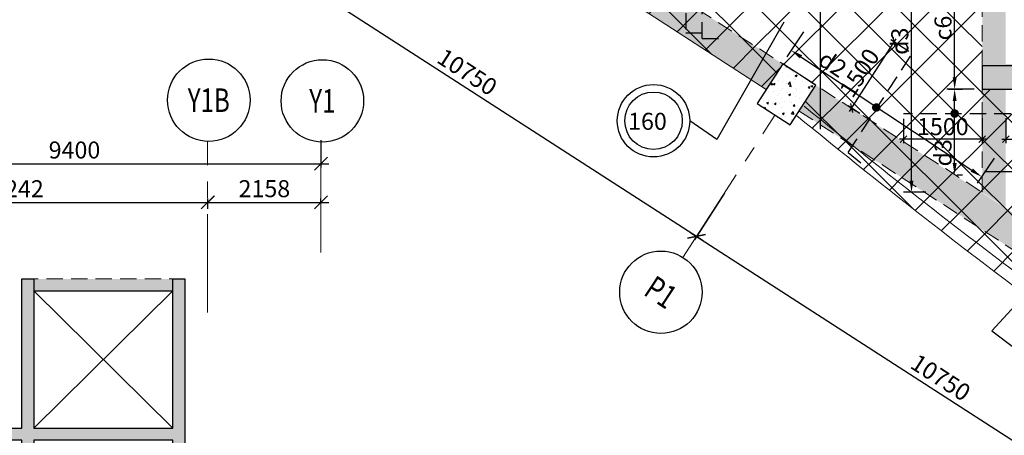
# Model space of a CAD drawing. Units: inches. Extents: x 255902 to 2540378, y -689583 to -68215.
# Drawn here: x 2321317 to 2340097, y -113167 to -105230 of the extents above; entities that cross this region are included whole.
import ezdxf
from ezdxf.enums import TextEntityAlignment as Align

# ---------------------------------------------------------------- set-up
doc = ezdxf.new("R2010")
doc.units = ezdxf.units.IN
doc.header["$LTSCALE"] = 2500
doc.header["$MEASUREMENT"] = 0
doc.header["$PDMODE"] = 2
doc.header["$PDSIZE"] = -50
doc.linetypes.add('CENTER2', pattern=[1.125, 0.75, -0.125, 0.125, -0.125])
doc.linetypes.add('HIDDEN', pattern=[0.375, 0.25, -0.125])
doc.layers.get('Defpoints').update_dxf_attribs({"color": 164})
for name, color, linetype in [('BEAM', 4, 'Continuous'), ('BEAM HATCH', 252, 'Continuous'), ('CUT-', 3, 'Continuous'), ('DIM', 6, 'Continuous'), ('GRID DIMEN', 3, 'Continuous'), ('GRID MARKING', 1, 'Continuous'), ('HATCH ST', 3, 'Continuous'), ('HATCH-1', 9, 'Continuous'), ('Reinf', 1, 'Continuous'), ('SLAB MARK', 2, 'Continuous')]:
    doc.layers.add(name, color=color, linetype=linetype)
for name, color, linetype, lineweight in [('Grid', 6, 'CENTER2', 5), ('V.COL', 1, 'Continuous', 25), ('V.NEW HATCH', 33, 'Continuous', 30)]:
    doc.layers.add(name, color=color, linetype=linetype, lineweight=lineweight)
doc.styles.add('LOAD', font='romand.shx', dxfattribs={"height": 325})
doc.styles.add('RD', font='romand.shx', dxfattribs={"height": 325})
doc.dimstyles.new('AR', dxfattribs={"dimtxt": 325, "dimasz": 175, "dimexe": 150, "dimexo": 150, "dimgap": 60, "dimtad": 1, "dimdec": 0, "dimzin": 3, "dimdsep": 46, "dimtxsty": 'LOAD', "dimcen": 0.0625, "dimdle": 150, "dimclrd": 3, "dimclre": 3, "dimclrt": 2, "dimadec": 0, "dimazin": 0, "dimtfac": 1, "dimtdec": 0, "dimtofl": 0, "dimtmove": 0, "dimatfit": 3, "dimfxl": 0, "dimtolj": 1, "dimtzin": 0, "dimarcsym": 0})
doc.dimstyles.new('GR2', dxfattribs={"dimtxt": 325, "dimasz": 125, "dimexe": 75, "dimexo": 75, "dimgap": 75, "dimtad": 1, "dimdec": 0, "dimzin": 3, "dimdsep": 46, "dimtxsty": 'RD', "dimblk1": 'OBLIQUE', "dimblk2": 'OBLIQUE', "dimsah": 1, "dimcen": 0.0625, "dimdle": 75, "dimclrd": 3, "dimclre": 3, "dimclrt": 2, "dimadec": 0, "dimazin": 0, "dimtfac": 1, "dimtdec": 0, "dimtix": 1, "dimtmove": 0, "dimatfit": 3, "dimfxl": 0, "dimtolj": 1, "dimtzin": 0, "dimarcsym": 0})
doc.dimstyles.new('MAHIDHAR', dxfattribs={"dimtxt": 350, "dimasz": 250, "dimexe": 75, "dimexo": 75, "dimgap": 100, "dimtad": 1, "dimdec": 0, "dimdsep": 46, "dimtxsty": 'RD', "dimblk1": 'OBLIQUE', "dimblk2": 'OBLIQUE', "dimsah": 1, "dimcen": 2.5, "dimdle": 150, "dimclrd": 3, "dimclre": 3, "dimclrt": 2, "dimadec": 0, "dimazin": 0, "dimtfac": 1, "dimtdec": 0, "dimtix": 1, "dimtmove": 0, "dimatfit": 3, "dimldrblk": 'OBLIQUE', "dimfxl": 0, "dimtolj": 1, "dimtzin": 0, "dimarcsym": 0})
pattern_1 = [(45, (176414.13, -1931.13), (-441.94174, 441.94174), []), (135, (176414.13, -1931.13), (-441.94174, -441.94174), [])]

# ---------------------------------------------------------------- blocks, each defined once
blk = doc.blocks.new('_OBLIQUE')
at = {"color": 0, "linetype": 'ByBlock'}
blk.add_line((-0.5, -0.5), (0.5, 0.5), dxfattribs=at)
blk = doc.blocks.new('*D1540')
at = {"layer": 'Defpoints', "color": 0}
for p in [(2325772, -102644, 44), (2334802, -108478, 44), (2334227, -109368)]:
    blk.add_point(p, dxfattribs=at)
at = {"layer": 'GRID DIMEN', "color": 3, "linetype": 'Continuous', "lineweight": -2}
for p, q in [((2325732, -102707), (2325157, -103597)), ((2325071, -103453), (2334353, -109449))]:
    blk.add_line(p, q, dxfattribs=at)
at = {"layer": 'GRID DIMEN', "color": 3, "lineweight": -2}
blk.add_line((2334761, -108541), (2334186, -109431), dxfattribs=at)
at = {"layer": 'GRID DIMEN', "color": 3, "lineweight": -2, "xscale": 250, "yscale": 250, "zscale": 250}
for p, rotation in [((2325197, -103534), 147.1345327324487), ((2334227, -109368), 327.1345327324487)]:
    blk.add_blockref('_OBLIQUE', p, dxfattribs=dict(at, rotation=rotation))
at = {"layer": 'GRID DIMEN', "color": 2, "insert": (2329854, -106230), "char_height": 325, "attachment_point": 5, "rotation": 327.1345, "style": 'RD'}
blk.add_mtext('\\A1;10750', dxfattribs=at)
blk = doc.blocks.new('*D1541')
at = {"layer": 'Defpoints', "color": 0}
for p in [(2334474, -108986), (2343503, -114820, 36), (2343256, -115202)]:
    blk.add_point(p, dxfattribs=at)
at = {"layer": 'GRID DIMEN', "color": 3, "linetype": 'Continuous', "lineweight": -2}
for p, q in [((2334433, -109049), (2334186, -109431)), ((2334101, -109286), (2343382, -115283))]:
    blk.add_line(p, q, dxfattribs=at)
at = {"layer": 'GRID DIMEN', "color": 3, "lineweight": -2}
blk.add_line((2343462, -114883), (2343215, -115265), dxfattribs=at)
at = {"layer": 'GRID DIMEN', "color": 3, "lineweight": -2, "xscale": 250, "yscale": 250, "zscale": 250}
for p, rotation in [((2334227, -109368), 147.132049886225), ((2343256, -115202), 327.1320498862249)]:
    blk.add_blockref('_OBLIQUE', p, dxfattribs=dict(at, rotation=rotation))
at = {"layer": 'GRID DIMEN', "color": 2, "insert": (2338884, -112064), "char_height": 325, "attachment_point": 5, "rotation": 327.132, "style": 'RD'}
blk.add_mtext('\\A1;10750', dxfattribs=at)
blk = doc.blocks.new('*D1504')
at = {"layer": 'Defpoints', "color": 0}
for p in [(2317662, -107455, 0), (2327063, -107455, 0), (2327063, -107981)]:
    blk.add_point(p, dxfattribs=at)
at = {"layer": 'GRID DIMEN', "color": 3, "linetype": 'Continuous', "lineweight": -2}
for p, q in [((2317662, -107530), (2317662, -108056)), ((2317512, -107981), (2327213, -107981))]:
    blk.add_line(p, q, dxfattribs=at)
at = {"layer": 'GRID DIMEN', "color": 3, "lineweight": -2}
blk.add_line((2327063, -107530), (2327063, -108056), dxfattribs=at)
at = {"layer": 'GRID DIMEN', "color": 3, "lineweight": -2, "xscale": 250, "yscale": 250, "zscale": 250, "rotation": 180}
blk.add_blockref('_OBLIQUE', (2317662, -107981), dxfattribs=at)
at = {"layer": 'GRID DIMEN', "color": 3, "lineweight": -2, "xscale": 250, "yscale": 250, "zscale": 250}
blk.add_blockref('_OBLIQUE', (2327063, -107981), dxfattribs=at)
at = {"layer": 'GRID DIMEN', "color": 2, "insert": (2322362, -107719), "char_height": 325, "attachment_point": 5, "style": 'RD'}
blk.add_mtext('\\A1;9400', dxfattribs=at)
blk = doc.blocks.new('*D1505')
at = {"layer": 'Defpoints', "color": 0}
for p in [(2324904, -108720), (2317663, -108917), (2324904, -108916)]:
    blk.add_point(p, dxfattribs=at)
at = {"layer": 'GRID DIMEN', "color": 3, "linetype": 'Continuous', "lineweight": -2}
for p, q in [((2317513, -108721), (2325054, -108720)), ((2317663, -108842), (2317663, -108646))]:
    blk.add_line(p, q, dxfattribs=at)
at = {"layer": 'GRID DIMEN', "color": 3, "lineweight": -2}
blk.add_line((2324904, -108841), (2324904, -108645), dxfattribs=at)
at = {"layer": 'GRID DIMEN', "color": 3, "lineweight": -2, "xscale": 250, "yscale": 250, "zscale": 250}
for p, rotation in [((2317663, -108721), 180.008301802366), ((2324904, -108720), 0.008301802365945405)]:
    blk.add_blockref('_OBLIQUE', p, dxfattribs=dict(at, rotation=rotation))
at = {"layer": 'GRID DIMEN', "color": 2, "insert": (2321284, -108458), "char_height": 325, "attachment_point": 5, "rotation": 0.0083, "style": 'RD'}
blk.add_mtext('\\A1;7242', dxfattribs=at)
blk = doc.blocks.new('*D1506')
at = {"layer": 'Defpoints', "color": 0}
for p in [(2327063, -108720), (2324905, -108819), (2327063, -108819)]:
    blk.add_point(p, dxfattribs=at)
at = {"layer": 'GRID DIMEN', "color": 3, "linetype": 'Continuous', "lineweight": -2}
for p, q in [((2324755, -108720), (2327213, -108720)), ((2324905, -108744), (2324905, -108645))]:
    blk.add_line(p, q, dxfattribs=at)
at = {"layer": 'GRID DIMEN', "color": 3, "lineweight": -2}
blk.add_line((2327063, -108744), (2327063, -108645), dxfattribs=at)
at = {"layer": 'GRID DIMEN', "color": 3, "lineweight": -2, "xscale": 250, "yscale": 250, "zscale": 250}
for p, rotation in [((2324905, -108720), 180.0083018023922), ((2327063, -108720), 0.008301802392254951)]:
    blk.add_blockref('_OBLIQUE', p, dxfattribs=dict(at, rotation=rotation))
at = {"layer": 'GRID DIMEN', "color": 2, "insert": (2325984, -108457), "char_height": 325, "attachment_point": 5, "rotation": 0.0083, "style": 'RD'}
blk.add_mtext('\\A1;2158', dxfattribs=at)
blk = doc.blocks.new('*D1989')
at = {"layer": 'Defpoints', "color": 0}
for p in [(2340125, -107036), (2341625, -107051), (2341625, -107511)]:
    blk.add_point(p, dxfattribs=at)
at = {"layer": 'DIM', "color": 3, "lineweight": -2}
for p, q in [((2340125, -107111), (2340125, -107586)), ((2341625, -107126), (2341625, -107586)), ((2340050, -107511), (2341700, -107511))]:
    blk.add_line(p, q, dxfattribs=at)
at = {"layer": 'DIM', "color": 3, "lineweight": -2, "xscale": 125, "yscale": 125, "zscale": 125, "rotation": 180}
blk.add_blockref('_OBLIQUE', (2340125, -107511), dxfattribs=at)
at = {"layer": 'DIM', "color": 3, "lineweight": -2, "xscale": 125, "yscale": 125, "zscale": 125}
blk.add_blockref('_OBLIQUE', (2341625, -107511), dxfattribs=at)
at = {"layer": 'DIM', "color": 2, "insert": (2340875, -107273), "char_height": 325, "attachment_point": 5, "style": 'RD'}
blk.add_mtext('\\A1;1500', dxfattribs=at)
blk = doc.blocks.new('*D2087')
at = {"layer": 'Defpoints', "color": 0}
for p in [(2337995, -105657), (2338338, -105879), (2337402, -107060)]:
    blk.add_point(p, dxfattribs=at)
at = {"layer": 'DIM', "color": 3, "lineweight": -2}
for p, q in [((2337142, -106981), (2338035, -105594)), ((2338275, -105838), (2337932, -105617)), ((2337339, -107019), (2337119, -106878))]:
    blk.add_line(p, q, dxfattribs=at)
at = {"layer": 'DIM', "color": 3, "lineweight": -2, "xscale": 125, "yscale": 125, "zscale": 125}
for p, rotation in [((2337995, -105657), 57.20890520844168), ((2337182, -106918), 237.2089052084417)]:
    blk.add_blockref('_OBLIQUE', p, dxfattribs=dict(at, rotation=rotation))
at = {"layer": 'DIM', "color": 2, "insert": (2337333, -106246), "char_height": 325, "attachment_point": 5, "rotation": 57.2089, "style": 'RD'}
blk.add_mtext('\\A1;1500', dxfattribs=at)
blk = doc.blocks.new('*D2088')
at = {"layer": 'Defpoints', "color": 0, "linetype": 'Continuous'}
for p in [(2339150, -103507), (2339348, -103507, -22), (2339675, -106559, 13)]:
    blk.add_point(p, dxfattribs=at)
at = {"layer": 'DIM', "color": 3, "linetype": 'Continuous', "lineweight": -2}
for p, q in [((2339198, -103507), (2339000, -103507)), ((2339150, -106334), (2339150, -103732)), ((2339525, -106559), (2339000, -106559))]:
    blk.add_line(p, q, dxfattribs=at)
at = {"layer": 'DIM', "color": 3, "linetype": 'Continuous'}
for points in [[(2339113, -103732), (2339188, -103732), (2339150, -103507)], [(2339113, -106334), (2339188, -106334), (2339150, -106559)]]:
    blk.add_solid(points, dxfattribs=at)
at = {"layer": 'DIM', "color": 2, "linetype": 'Continuous', "insert": (2338928, -105390), "char_height": 325, "attachment_point": 5, "rotation": 90, "style": 'LOAD'}
blk.add_mtext('\\A1;c6 ', dxfattribs=at)
blk = doc.blocks.new('*D2090')
at = {"layer": 'Defpoints', "color": 0, "linetype": 'Continuous'}
for p in [(2338327, -103507), (2338524, -103507, -22), (2338750, -108527)]:
    blk.add_point(p, dxfattribs=at)
at = {"layer": 'DIM', "color": 3, "linetype": 'Continuous', "lineweight": -2}
for p, q in [((2338374, -103507), (2338177, -103507)), ((2338327, -108302), (2338327, -103732)), ((2338600, -108527), (2338177, -108527))]:
    blk.add_line(p, q, dxfattribs=at)
at = {"layer": 'DIM', "color": 3, "linetype": 'Continuous'}
for points in [[(2338289, -103732), (2338364, -103732), (2338327, -103507)], [(2338289, -108302), (2338364, -108302), (2338327, -108527)]]:
    blk.add_solid(points, dxfattribs=at)
at = {"layer": 'DIM', "color": 2, "linetype": 'Continuous', "insert": (2338104, -105641), "char_height": 325, "attachment_point": 5, "rotation": 90, "style": 'LOAD'}
blk.add_mtext('\\A1;d3 ', dxfattribs=at)
blk = doc.blocks.new('*D2107')
at = {"layer": 'Defpoints', "color": 0, "linetype": 'Continuous'}
for p in [(2336351, -105335, 80), (2339984, -107748, 80), (2339665, -108229)]:
    blk.add_point(p, dxfattribs=at)
at = {"layer": 'DIM', "color": 3, "linetype": 'Continuous', "lineweight": -2}
for p, q in [((2336268, -105460), (2335949, -105940)), ((2336219, -105940), (2339477, -108104)), ((2339901, -107873), (2339582, -108353))]:
    blk.add_line(p, q, dxfattribs=at)
at = {"layer": 'DIM', "color": 3, "linetype": 'Continuous'}
for points in [[(2336240, -105909), (2336198, -105971), (2336032, -105815)], [(2339498, -108073), (2339457, -108135), (2339665, -108229)]]:
    blk.add_solid(points, dxfattribs=at)
at = {"layer": 'DIM', "color": 2, "linetype": 'Continuous', "insert": (2336824, -106075), "char_height": 325, "attachment_point": 5, "rotation": 326.4064, "style": 'LOAD'}
blk.add_mtext('\\A1;d2', dxfattribs=at)
blk = doc.blocks.new('*D2123')
at = {"layer": 'Defpoints', "color": 0}
for p in [(2339675, -107036), (2338175, -107051), (2338175, -107511)]:
    blk.add_point(p, dxfattribs=at)
at = {"layer": 'DIM', "color": 3, "lineweight": -2}
for p, q in [((2338175, -107126), (2338175, -107586)), ((2339675, -107111), (2339675, -107586)), ((2339750, -107511), (2338100, -107511))]:
    blk.add_line(p, q, dxfattribs=at)
at = {"layer": 'DIM', "color": 3, "lineweight": -2, "xscale": 125, "yscale": 125, "zscale": 125, "rotation": 180}
blk.add_blockref('_OBLIQUE', (2338175, -107511), dxfattribs=at)
at = {"layer": 'DIM', "color": 3, "lineweight": -2, "xscale": 125, "yscale": 125, "zscale": 125}
blk.add_blockref('_OBLIQUE', (2339675, -107511), dxfattribs=at)
at = {"layer": 'DIM', "color": 2, "insert": (2338925, -107273), "char_height": 325, "attachment_point": 5, "style": 'RD'}
blk.add_mtext('\\A1;1500', dxfattribs=at)
blk = doc.blocks.new('ARCHTICK')
blk = doc.blocks.new('*D1666')
at = {"layer": 'Defpoints', "color": 0, "linetype": 'Continuous'}
for p in [(2338881, -106559, -52), (2339150, -106559), (2339039, -108194, -25)]:
    blk.add_point(p, dxfattribs=at)
at = {"layer": 'DIM', "color": 3, "linetype": 'Continuous', "lineweight": -2}
for p, q in [((2339031, -106559), (2339300, -106559)), ((2339150, -107969), (2339150, -106784)), ((2339189, -108194), (2339300, -108194))]:
    blk.add_line(p, q, dxfattribs=at)
at = {"layer": 'DIM', "color": 3, "linetype": 'Continuous'}
for points in [[(2339113, -106784), (2339188, -106784), (2339150, -106559)], [(2339113, -107969), (2339188, -107969), (2339150, -108194)]]:
    blk.add_solid(points, dxfattribs=at)
at = {"layer": 'DIM', "color": 2, "linetype": 'Continuous', "insert": (2338928, -107772), "char_height": 325, "attachment_point": 5, "rotation": 90, "style": 'LOAD'}
blk.add_mtext('\\A1;d3 ', dxfattribs=at)

msp = doc.modelspace()

# ---------------------------------------------------------------- hatches: boundary and pattern name
at = {"layer": 'BEAM HATCH', "linetype": 'ByBlock', "ltscale": 0.1}
for points in [[(2339674.8, -103057.2), (2335571.5, -103056.1), (2335571.5, -97410), (2339674.9, -97410), (2339674.9, -97210), (2340074.9, -97210), (2340074.9, -97410), (2344625.7, -97410), (2344625.7, -96960), (2334264.4, -96960), (2334264.4, -97410), (2335271.5, -97410), (2335271.5, -103056), (2331226.8, -103054.9), (2331226.8, -103409.4), (2330869.4, -103409.4), (2330626.8, -103195.2), (2330626.8, -103361.1), (2335557.1, -106565.6), (2335872.6, -106077.2), (2331880.1, -103505.1), (2339675.3, -103507.2), (2339675.3, -103409.3), (2339674.8, -103409.3)], [(2340125.3, -103409.3), (2339675.3, -103409.3), (2339675.3, -106109.4), (2341175.3, -106109.4), (2341175.3, -106529.4), (2345575.7, -106529.4), (2345575.7, -111259.5), (2346175.7, -111259.5), (2346175.7, -109839.2), (2348778.2, -109839.2), (2348778.2, -109609.2), (2346175.7, -109609.2), (2346175.7, -106959.3), (2348778.1, -106959.3), (2348778.1, -106729.3), (2346175.7, -106729.3), (2346175.7, -106309.4), (2345825.7, -106309.4), (2345825.7, -106079.4), (2340125.3, -106079.4)], [(2336503.8, -106483.8), (2336186, -106974.3), (2338813.6, -108682.1), (2339510.4, -109135), (2340127.8, -109536.2), (2340878.3, -110024), (2341704.5, -110561), (2342672.6, -111190.3), (2343418.5, -111675), (2344534.5, -112400.4), (2345554.1, -113063), (2345575.7, -113032), (2345575.7, -112361.5)], [(2340125.3, -106559.4), (2339675.3, -106559.4), (2339675.3, -108527.1), (2340125.3, -108817)], [(2321588.5, -110180.8), (2321588.5, -110410.8), (2324238.5, -110410.8), (2324238.5, -110180.8)]]:
    msp.add_hatch(color=256, dxfattribs=at).paths.add_polyline_path(points)
at = {"layer": 'HATCH-1', "linetype": 'ByBlock', "ltscale": 0.1}
h = msp.add_hatch(dxfattribs=at)
h.set_pattern_fill('ANSI37', color=256, scale=5000, style=0)
h.set_pattern_definition(pattern_1)
h.paths.add_polyline_path([(2335271.5, -97410), (2334264.4, -97410), (2334264.4, -97510), (2331217, -97510), (2331217, -98609.5), (2331167.7, -98609.5), (2331167.7, -102209.4), (2331226.8, -102209.4), (2331226.8, -103054.9), (2335271.5, -103056)])
h.paths.add_polyline_path([(2339675.3, -98410), (2339674.9, -98410), (2339674.9, -97410), (2335571.5, -97410), (2335571.5, -103056.1), (2339674.8, -103057.2), (2339674.8, -102359.3), (2339675.3, -102359.3)])
h.paths.add_polyline_path([(2335571.5, -97410), (2335271.5, -97410), (2335271.5, -103056), (2331226.8, -103054.9), (2331226.8, -103409.4), (2330869.4, -103409.4), (2330626.8, -103195.2), (2330626.8, -103361.1), (2331140.3, -103694.9), (2331565, -103971), (2331834.3, -104146), (2332251.4, -104417), (2332701.6, -104709.7), (2333091.9, -104963.4), (2333665.4, -105336.1), (2334033.8, -105575.5), (2334288.8, -105741.2), (2334524.9, -105894.7), (2334785.7, -106064.2), (2334985.6, -106194.1), (2335295.5, -106395.6), (2335476.2, -106513), (2335557.1, -106565.6), (2335872.6, -106077.2), (2331880.1, -103505.1), (2339675.3, -103507.2), (2339675.3, -103409.3), (2339674.8, -103409.3), (2339674.8, -103057.2), (2335571.5, -103056.1)])
h = msp.add_hatch(dxfattribs=at)
h.set_pattern_fill('ANSI37', color=256, scale=5000, style=0)
h.set_pattern_definition(pattern_1)
h.paths.add_polyline_path([(2339675.3, -103507.2), (2331880.1, -103505.1), (2335872.6, -106077.2), (2335873.1, -106076.5), (2336503.1, -106483.4), (2339675.3, -108527.1), (2339675.3, -106559.4)])
h = msp.add_hatch(dxfattribs=at)
h.set_pattern_fill('ANSI37', color=256, scale=5000, style=0)
h.set_pattern_definition(pattern_1)
h.paths.add_polyline_path([(2340125.3, -108819), (2339675.3, -108819), (2339675.3, -108527.1), (2336503.1, -106483.4), (2336186, -106974.3), (2345554.1, -113063), (2345575.7, -113032), (2345575.7, -112361.5)])
h = msp.add_hatch(dxfattribs=at)
h.set_pattern_fill('ANSI37', color=256, scale=5000, style=0)
h.set_pattern_definition(pattern_1)
h.paths.add_polyline_path([(2345575.7, -106529.4), (2341175.3, -106529.4), (2341175.3, -106559.4), (2340125.3, -106559.4), (2340125.3, -108819), (2345575.7, -112361.5)])
h.paths.add_polyline_path([(2340125.3, -106559.4), (2339675.3, -106559.4), (2339675.3, -108819), (2340125.3, -108819)])
h = msp.add_hatch(dxfattribs=at)
h.set_pattern_fill('ANSI37', color=256, scale=5000, style=0)
h.set_pattern_definition(pattern_1)
h.paths.add_polyline_path([(2337229.1, -107652.3, 0.0104816), (2341575.4, -111000.3, 0.0082741), (2345575.7, -113899.7), (2345575.7, -113443.5), (2345382.6, -113308.8), (2345554.1, -113063)], flags=17)
h.paths.add_polyline_path([(2341575.4, -111000.3, -0.0104816), (2337229.1, -107652.3), (2336186, -106974.3), (2336132.1, -107057.8), (2336719.7, -107536.6), (2337268.5, -107978.8), (2337542.2, -108197.6), (2337917.9, -108495.9), (2338213.9, -108729.3), (2338570.6, -109008.8), (2338980.4, -109327.5), (2339345.7, -109609.3), (2339872.2, -110011.9), (2340178, -110243.8), (2340737.2, -110664.4), (2341087, -110925, 0.0008329), (2341438.1, -111184.9, 0.0006779), (2341762.7, -111427.7), (2342149, -111714.9), (2342478.7, -111958.7), (2343236.3, -112513.2), (2343650.4, -112813.2), (2344054.2, -113103.8), (2344566.6, -113469.5), (2345057.9, -113817.1), (2345575.7, -114180.3), (2345575.7, -113899.7, -0.0082741)])
at = {"layer": 'V.NEW HATCH'}
h = msp.add_hatch(dxfattribs=at)
h.set_pattern_fill('AR-CONC', color=33, scale=50, style=0)
h.set_pattern_definition([(50, (239881.9, -1931.13), (358.63009, -31.376067), [37.5, -412.5]), (355, (239881.9, -1931.13), (-69.37567, 376.09607), [30, -330]), (100.4514, (239911.78, -1933.75), (289.25469, 344.71977), [31.870095, -350.571056]), (46.1842, (239881.9, -1831.13), (533.62052, -82.75951), [56.25, -618.75]), (96.6356, (239926.36, -1838.03), (467.33135, 487.05894), [47.80514, -525.8565]), (351.1842, (239881.9, -1831.13), (467.33097, 487.0593), [45, -495]), (21, (239931.9, -1856.13), (298.453526, -201.309445), [37.5, -412.5]), (326, (239931.9, -1856.13), (121.657666, 362.57502), [30, -330]), (71.4514, (239956.77, -1872.9), (420.111314, 161.26525), [31.870095, -350.571056]), (37.5, (239881.9, -1931.13), (6.079928, 166.446927), [0, -326, 0, -335, 0, -331.25]), (7.5, (239881.9, -1931.13), (131.534769, 197.205856), [0, -191, 0, -318.5, 0, -126.25]), (327.5, (239770.4, -1931.13), (266.911218, -11.277436), [0, -125, 0, -390, 0, -517.5]), (317.5, (239720.4, -1931.13), (291.593085, 50.05249), [0, -162.5, 0, -259, 0, -367.5])])
h.paths.add_polyline_path([(2335384.9, -106832.5), (2336014.9, -107239.4), (2336503.2, -106483.4), (2335873.2, -106076.5)])
for points in [[(2341175.4, -106559.4), (2341175.4, -106109.4), (2339675.4, -106109.4), (2339675.4, -106559.4)], [(2318708.5, -113030.8), (2318408.5, -113030.8), (2318408.5, -115910.8), (2318708.5, -115910.8), (2318708.5, -113260.8), (2321358.5, -113260.8), (2321358.5, -115910.8), (2321588.5, -115910.8), (2321588.5, -113260.8), (2324238.5, -113260.8), (2324238.5, -115910.8), (2324468.5, -115910.8), (2324468.5, -110180.8), (2324238.5, -110180.8), (2324238.5, -113030.8), (2321588.5, -113030.8), (2321588.5, -110180.8), (2321358.5, -110180.8), (2321358.5, -113030.8)]]:
    msp.add_hatch(color=33, dxfattribs=at).paths.add_polyline_path(points)

# ---------------------------------------------------------------- linework, layer by layer
at = {"layer": 'BEAM', "linetype": 'HIDDEN', "lineweight": 0, "ltscale": 0.5}
for p, q in [((2339675.3, -106115.7, 0), (2339675.3, -102335.7, 0)), ((2331880.1, -103505.1, 13.3), (2339675.3, -108527.1, 13.3)), ((2339675.3, -108527.1, 0), (2339675.3, -106559.4, 13.3)), ((2336186, -106974.3, 13.3), (2345570.6, -113073.8, 13.3)), ((2321358.5, -110180.8, 21.8), (2324468.5, -110180.8, 21.8))]:
    msp.add_line(p, q, dxfattribs=at)
at = {"layer": 'BEAM', "linetype": 'Continuous', "lineweight": 0, "ltscale": 0.5}
msp.add_line((2330626.8, -103361.1, 13.3), (2335557.1, -106565.6, 13.3), dxfattribs=at)
at = {"layer": 'BEAM', "color": 4, "linetype": 'Continuous'}
msp.add_line((2321588.5, -110410.8, 21.8), (2324238.5, -110410.8, 21.8), dxfattribs=at)
at = {"layer": 'BEAM', "linetype": 'Continuous', "lineweight": 0, "ltscale": 0.5, "elevation": -178.5}
for points in [[(2336277.9, -106879.9, 0.0128227), (2341575.4, -111000.3, 0.0141011), (2348449.2, -115861.2, -0.0023498), (2354554.8, -119967, 0.0167685), (2359676.9, -123201, -0.0125818), (2360580, -123760.7, 0.0191206), (2362800.1, -125096.7, -0.0144508), (2364438, -126061.6, 0.0189409), (2366532.4, -127270.3, -0.0152053), (2367554.6, -127850.1, 0.0177349), (2368652, -128465.2, -0.0156484), (2369306.8, -128828.6, 0.0176148), (2370308.1, -129379.3, -0.0154011), (2371174.8, -129850.9, 0.0178151), (2372350.9, -130483.6, -0.015333), (2373279.9, -130977.4, 0.0180328), (2374648, -131695.2, -0.0143022), (2376464.8, -132631.1, 0.0178413), (2377678.7, -133245.7, -0.0146224), (2379232.3, -134019.7, 0.0193856), (2381791.8, -135264.5, -0.0138539), (2384029.3, -136322.3, 0.0232143), (2389982.4, -139001.5, 0.005396)], [(2336132.1, -107057.8, 0.0128208), (2341438.1, -111184.9, 0.0140995), (2348321.8, -116052.6, -0.0023498), (2354425.6, -120157.3, 0.0167685), (2359560.7, -123399.5, -0.0125818), (2360454, -123953.1, 0.0191206), (2362689.2, -125298.2, -0.0144508), (2364315.6, -126256.3, 0.0189409), (2366425.1, -127473.7, -0.0152053), (2367435.1, -128046.6, 0.0177349), (2368546.8, -128669.7, -0.0156484), (2369188.9, -129026.2, 0.0176148), (2370204.5, -129584.6, -0.0154011), (2371058.7, -130049.5, 0.0178151), (2372249.2, -130689.9, -0.015333), (2373165.8, -131177.1, 0.0180328), (2374548.5, -131902.6, -0.0143022), (2376353.6, -132832.5, 0.0178413), (2377582.2, -133454.5, -0.0146224), (2379123.8, -134222.4, 0.0193856), (2381699.2, -135475.1, -0.0138539), (2383925.3, -136527.4, 0.0232143), (2389897.9, -139215.4, 0.005402)]]:
    msp.add_lwpolyline(points, format="xyb", dxfattribs=at)
at = {"layer": 'CUT-', "ltscale": 0.1}
for p, q in [((2321588.5, -113030.8, 21.8), (2324238.5, -110410.8, 21.8)), ((2321588.5, -110410.8, 21.8), (2324238.5, -113030.8, 21.8))]:
    msp.add_line(p, q, dxfattribs=at)
at = {"layer": 'Grid', "lineweight": 0}
for p, q in [((2333967.2, -109769.5, 0), (2335723.4, -107051.2, 0)), ((2324901.3, -110818.9, -13.3), (2324901.3, -107553.9, -13.3)), ((2327061.5, -109678.8, -13.3), (2327061.2, -107568, -13.3))]:
    msp.add_line(p, q, dxfattribs=at)
at = {"layer": 'GRID MARKING', "color": 1}
for centre in [(2324923.6, -106767.7, -30.8), (2327090, -106781.9, -30.8), (2333547.3, -110434.6, -17.6)]:
    msp.add_circle(centre, 786.5, dxfattribs=at)
at = {"layer": 'HATCH ST', "lineweight": -2, "const_width": 81.2, "elevation": 2.1}
msp.add_lwpolyline([(2337620.6, -106928.9, 1), (2337690.1, -106886.7, 1)], format="xyb", close=True, dxfattribs=at)
at = {"layer": 'HATCH ST', "lineweight": -2, "const_width": 81.2}
msp.add_lwpolyline([(2339115.7, -107044, 1), (2339185.1, -107001.8, 1)], format="xyb", close=True, dxfattribs=at)
at = {"layer": 'Reinf', "linetype": 'HIDDEN', "ltscale": 0.5}
for p, q in [((2334023.7, -101356.6, 62), (2334023.7, -105480.7, 62)), ((2334332.8, -105591.3, 62), (2334332.8, -102206.7, 62)), ((2334023.7, -105480.7, 62), (2334427.5, -105480.7, 62)), ((2334332.8, -105591.3, 62), (2334800.1, -105591.3, 62)), ((2337119.8, -107767.4, 13.3), (2338338, -105878.7, 13.3)), ((2341625.4, -107026.7, 0), (2338175, -107026.7, 0)), ((2337119.8, -107767.4, 13.3), (2337374.2, -107976, 13.3))]:
    msp.add_line(p, q, dxfattribs=at)
at = {"layer": 'Reinf', "ltscale": 1500}
for p, q in [((2336588, -103261.7), (2336588, -107320.1)), ((2339740.9, -108127.6, 0), (2346065.8, -108127.6, 0))]:
    msp.add_line(p, q, dxfattribs=at)
at = {"layer": 'SLAB MARK', "color": 2}
for radius in [691, 548.4]:
    msp.add_circle((2333406.1, -107160.5), radius, dxfattribs=at)
at = {"layer": 'V.COL', "color": 1}
for points, elevation in [([(2335384.8, -106832.5), (2336014.8, -107239.4), (2336503.1, -106483.4), (2335873.1, -106076.5)], 13.3), ([(2341175.3, -106559.4), (2341175.3, -106109.4), (2339675.3, -106109.4), (2339675.3, -106559.4)], 13.3), ([(2318408.5, -113030.8), (2321358.5, -113030.8), (2321358.5, -110180.8), (2321588.5, -110180.8), (2321588.5, -113030.8), (2324238.5, -113030.8), (2324238.5, -110180.8), (2324468.5, -110180.8), (2324468.5, -115910.8), (2324238.5, -115910.8), (2324238.5, -113260.8), (2321588.5, -113260.8), (2321588.5, -115910.8), (2321358.5, -115910.8), (2321358.5, -113260.8), (2318708.5, -113260.8), (2318708.5, -115910.8), (2318408.5, -115910.8), (2318408.5, -113030.8)], 35.1)]:
    msp.add_lwpolyline(points, close=True, dxfattribs=dict(at, elevation=elevation))

# ---------------------------------------------------------------- texts
at = {"layer": 'GRID MARKING', "color": 1, "style": 'RD', "width": 0.75}
for s, rotation, p in [('Y1B', 359.95885, (2324923.6, -106767.7, -30.8)), ('Y1', 359.95885, (2327090, -106781.9, -30.8)), ('P1', 326.58773, (2333547.3, -110434.6, -17.6))]:
    msp.add_text(s, height=450, rotation=rotation, dxfattribs=at).set_placement(p, align=Align.MIDDLE_CENTER)
at = {"layer": 'SLAB MARK', "color": 2, "style": 'RD'}
msp.add_text('160', height=325, rotation=359.95746, dxfattribs=at).set_placement((2332921.8, -107333.5))

# ---------------------------------------------------------------- dimensions: what is measured, and where the dimension line sits
at = {"layer": 'DIM', "linetype": 'Continuous'}
for base, p1, p2, angle, text, picture, middle, dimtype in [((2338326.6, -103507.2), (2338750.5, -108527.1), (2338524, -103507.2, -21.6), 90, 'd3 ', '*D2090', (2338326.6, -105640.8), 160), ((2339150.4, -103507.2), (2339675.3, -106559.4, 13.3), (2339347.8, -103507.2, -21.6), 90, 'c6 ', '*D2088', (2339150.4, -105390.1), 160), ((2339664.8, -108228.5, 2.1), (2336350.9, -105334.8, 82.5), (2339983.9, -107748, 82.5), 326.4064, 'd2', '*D2107', (2336701, -106259.9, 2.1), 161), ((2339150.4, -106559.4), (2339038.6, -108194.1, -25.4), (2338881.3, -106559.4, -52.5), 90, 'd3 ', '*D1666', (2339150.4, -107772), 160)]:
    dim = msp.add_linear_dim(base=base, p1=p1, p2=p2, angle=angle, text=text, dimstyle='AR', override={"dimasz": 225, "dimclrt": 2}, dxfattribs=at)
    dim.commit()
    dim.dimension.update_dxf_attribs({"geometry": picture, "text_midpoint": middle, "dimtype": dimtype})
at = {"layer": 'DIM'}
for base, p1, p2, angle, picture, middle in [((2337994.6, -105657.4, 13.3), (2337402.2, -107060.1, 13.3), (2338338, -105878.7, 13.3), 57.20891, '*D2087', (2337532.3, -106375, 13.3)), ((2338175.4, -107510.9, 0), (2339675.4, -107036.2, 0), (2338175.4, -107051.4, 0), 180, '*D2123', (2338925.4, -107510.9, 0))]:
    dim = msp.add_linear_dim(base=base, p1=p1, p2=p2, angle=angle, dimstyle='GR2', dxfattribs=at)
    dim.commit()
    dim.dimension.update_dxf_attribs({"geometry": picture, "text_midpoint": middle, "dimtype": 160})
dim = msp.add_linear_dim(base=(2341625.4, -107510.9, 0), p1=(2340125.4, -107036.2, 0), p2=(2341625.4, -107051.4, 0), dimstyle='GR2', dxfattribs=at)
dim.commit()
dim.dimension.update_dxf_attribs({"geometry": '*D1989', "text_midpoint": (2340875.4, -107510.9, 0), "dimtype": 160})
at = {"layer": 'GRID DIMEN', "color": 150}
for p1, p2, distance, override, picture, middle in [((2325772.3, -102644.1, -41.1), (2334801.8, -108477.7, -41.1), -1059.7, {"dimtxt": 450, "dimfxl": 1.5}, '*D1540', (2329854.5, -106230.5, -84.8)), ((2317662.2284, -107455.0078, -30.8406), (2327062.6517, -107455.0078, -30.8406), -526.3307, {"dimfxl": 1.5}, '*D1504', (2322362.44, -107718.8385, -30.8406)), ((2317663, -108917.4, -30.8), (2324904.5, -108916.4, -30.8), 196.4, {"dimfxl": 1.5}, '*D1505', (2321283.7, -108458, -30.8)), ((2324904.6, -108818.9, -30.8), (2327062.5, -108818.5, -30.8), 98.9, {"dimfxl": 1.5}, '*D1506', (2325983.5, -108457.3, -30.8)), ((2334473.5, -108985.8, -84.8), (2343502.7, -114819.8, -48.9), -454.8, {"dimtxt": 450, "dimfxl": 1.5}, '*D1541', (2338883.8, -112064.3, -84.8))]:
    dim = msp.add_aligned_dim(p1=p1, p2=p2, distance=distance, dimstyle='MAHIDHAR', override=override, dxfattribs=at)
    dim.commit()
    dim.dimension.update_dxf_attribs({"geometry": picture, "text_midpoint": middle})

# ---------------------------------------------------------------- leaders
at = {"layer": 'DIM', "linetype": 'Continuous'}
for points in [[(2335894.9, -105280.1), (2334613.9, -107516.2), (2334097.1, -107160.5)], [(2342147.2, -108677.1), (2339856.6, -111174.2), (2340272, -111481.1)]]:
    msp.add_leader(points, dimstyle='AR', override={"dimasz": 225, "dimldrblk": 'ARCHTICK'}, dxfattribs=at)

doc.saveas('drawing.dxf')
